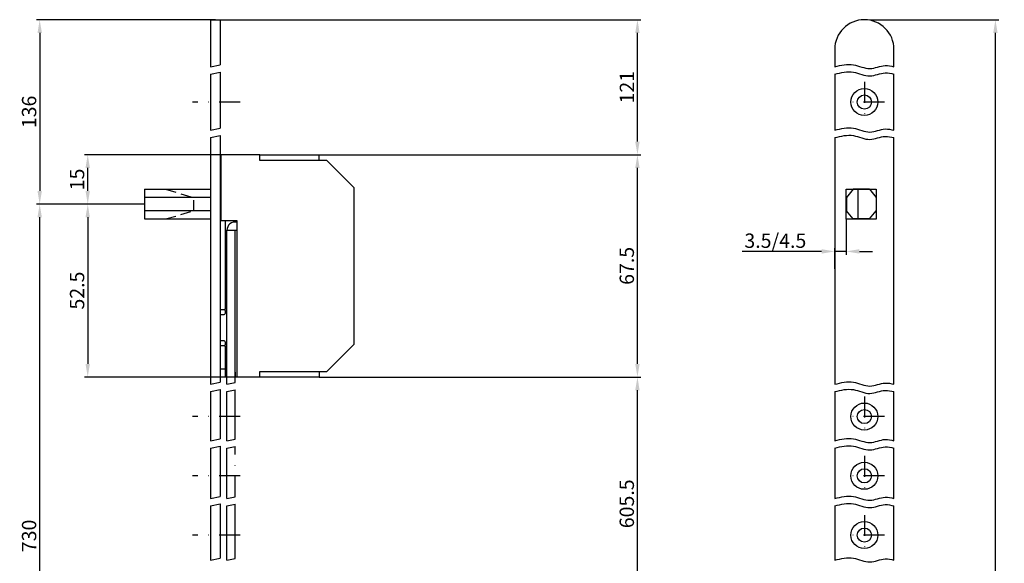
# Model space of a CAD drawing. Units: millimetres. Extents: x 41 to 340, y 240 to 923.
# Drawn here: x 41 to 340, y 758 to 923 of the extents above; entities that cross this region are included whole.
import ezdxf

# ---------------------------------------------------------------- set-up
doc = ezdxf.new("R2010")
doc.units = ezdxf.units.MM
doc.linetypes.add('STRICHPUNKT2', pattern=[12.7, 6.35, -3.175, 0, -3.175])
doc.linetypes.add('VERDECKT2', pattern=[4.7625, 3.175, -1.5875])
doc.layers.get('DEFPOINTS').update_dxf_attribs({"linetype": 'CONTINUOUS'})
for name, color, linetype in [('ACHSEN', 1, 'STRICHPUNKT2'), ('AVERDECKTE', 13, 'VERDECKT2'), ('BEMASSUNG', 2, 'CONTINUOUS'), ('UMRISS02', 1, 'CONTINUOUS'), ('UMRISS03', 3, 'CONTINUOUS'), ('UMRISS05', 4, 'CONTINUOUS')]:
    doc.layers.add(name, color=color, linetype=linetype)
doc.styles.add('ARIAL-STANDARD', font='arial.ttf')
doc.dimstyles.new('Katalog 09', dxfattribs={"dimtxt": 4.35, "dimasz": 4, "dimexe": 1, "dimexo": 0, "dimgap": 1, "dimtad": 1, "dimdec": 1, "dimdsep": 46, "dimtxsty": 'ARIAL-STANDARD', "dimcen": 1.5, "dimclrd": 2, "dimclre": 2, "dimclrt": 3, "dimadec": 0, "dimazin": 0, "dimtfac": 0.428571, "dimtdec": 1, "dimtix": 1, "dimtmove": 0, "dimatfit": 3, "dimfxl": 1, "dimtolj": 1, "dimarcsym": 0})

# ---------------------------------------------------------------- blocks, each defined once
blk = doc.blocks.new('*D5')
at = {"layer": 'BEMASSUNG', "color": 2, "lineweight": -2, "transparency": 16777216}
for p, q in [((99.95, 922.68), (45.6, 922.68)), ((46.6, 918.68), (46.6, 870.68)), ((76.75, 866.68), (45.6, 866.68))]:
    blk.add_line(p, q, dxfattribs=at)
at = {"layer": 'BEMASSUNG', "color": 2, "transparency": 16777216}
for points in [[(45.94, 918.68), (47.27, 918.68), (46.6, 922.68)], [(45.94, 870.68), (47.27, 870.68), (46.6, 866.68)]]:
    blk.add_solid(points, dxfattribs=at)
at = {"layer": 'DEFPOINTS', "color": 0, "transparency": 16777216}
for p in [(99.95, 922.68), (46.6, 866.68), (76.75, 866.68)]:
    blk.add_point(p, dxfattribs=at)
at = {"layer": 'BEMASSUNG', "color": 3, "transparency": 16777216, "insert": (43.38, 894.68), "char_height": 4.35, "attachment_point": 5, "rotation": 90, "style": 'ARIAL-STANDARD'}
blk.add_mtext('\\A1;136', dxfattribs=at)
blk = doc.blocks.new('*D3')
at = {"layer": 'BEMASSUNG', "color": 2, "lineweight": -2, "transparency": 16777216}
for p, q in [((78.45, 866.68), (45.6, 866.68)), ((46.6, 669.21), (46.6, 862.68)), ((134.84, 665.21), (45.6, 665.21))]:
    blk.add_line(p, q, dxfattribs=at)
at = {"layer": 'BEMASSUNG', "color": 2, "transparency": 16777216}
for points in [[(45.94, 862.68), (47.27, 862.68), (46.6, 866.68)], [(45.94, 669.21), (47.27, 669.21), (46.6, 665.21)]]:
    blk.add_solid(points, dxfattribs=at)
at = {"layer": 'DEFPOINTS', "color": 0, "transparency": 16777216}
for p in [(46.6, 866.68), (78.45, 866.68), (134.84, 665.21)]:
    blk.add_point(p, dxfattribs=at)
at = {"layer": 'BEMASSUNG', "color": 3, "transparency": 16777216, "insert": (43.38, 765.95), "char_height": 4.35, "attachment_point": 5, "rotation": 90, "style": 'ARIAL-STANDARD'}
blk.add_mtext('\\A1;730', dxfattribs=at)
blk = doc.blocks.new('*D49')
at = {"layer": 'BEMASSUNG', "color": 2, "lineweight": -2, "transparency": 16777216}
for p, q in [((291.56, 862.14), (291.56, 851.33)), ((284.06, 852.33), (259.97, 852.33)), ((288.06, 847.03), (288.06, 853.33)), ((291.56, 852.33), (288.06, 852.33)), ((295.56, 852.33), (299.56, 852.33))]:
    blk.add_line(p, q, dxfattribs=at)
at = {"layer": 'BEMASSUNG', "color": 2, "transparency": 16777216}
for points in [[(284.06, 852.99), (284.06, 851.66), (288.06, 852.33)], [(295.56, 852.99), (295.56, 851.66), (291.56, 852.33)]]:
    blk.add_solid(points, dxfattribs=at)
at = {"layer": 'DEFPOINTS', "color": 0, "transparency": 16777216}
for p in [(291.56, 862.14), (288.06, 852.33), (288.06, 847.03)]:
    blk.add_point(p, dxfattribs=at)
at = {"layer": 'BEMASSUNG', "color": 3, "transparency": 16777216, "insert": (270.02, 855.58), "char_height": 4.35, "attachment_point": 5, "style": 'ARIAL-STANDARD'}
blk.add_mtext('\\A1;3.5/4.5', dxfattribs=at)
blk = doc.blocks.new('*D42')
at = {"layer": 'BEMASSUNG', "color": 2, "lineweight": -2, "transparency": 16777216}
for p, q in [((298.76, 922.68), (337.86, 922.68)), ((336.86, 353.75), (336.86, 918.68)), ((298.76, 349.75), (337.86, 349.75))]:
    blk.add_line(p, q, dxfattribs=at)
at = {"layer": 'BEMASSUNG', "color": 2, "transparency": 16777216}
for points in [[(336.2, 918.68), (337.53, 918.68), (336.86, 922.68)], [(336.2, 353.75), (337.53, 353.75), (336.86, 349.75)]]:
    blk.add_solid(points, dxfattribs=at)
at = {"layer": 'DEFPOINTS', "color": 0, "transparency": 16777216}
for p in [(298.76, 922.68), (336.86, 922.68), (298.76, 349.75)]:
    blk.add_point(p, dxfattribs=at)
at = {"layer": 'BEMASSUNG', "color": 3, "transparency": 16777216, "insert": (333.08, 636.21), "char_height": 4.35, "attachment_point": 5, "rotation": 90, "style": 'ARIAL-STANDARD'}
blk.add_mtext('\\A1;Rundstulp 1788', dxfattribs=at)
blk = doc.blocks.new('*D35')
at = {"layer": 'BEMASSUNG', "color": 2, "lineweight": -2, "transparency": 16777216}
for p, q in [((78.45, 866.68), (60.19, 866.68)), ((61.19, 862.68), (61.19, 818.19)), ((108.15, 814.19), (60.19, 814.19))]:
    blk.add_line(p, q, dxfattribs=at)
at = {"layer": 'BEMASSUNG', "color": 2, "transparency": 16777216}
for points in [[(60.52, 862.68), (61.85, 862.68), (61.19, 866.68)], [(60.52, 818.19), (61.85, 818.19), (61.19, 814.19)]]:
    blk.add_solid(points, dxfattribs=at)
at = {"layer": 'DEFPOINTS', "color": 0, "transparency": 16777216}
for p in [(78.45, 866.68), (61.19, 814.19), (108.15, 814.19)]:
    blk.add_point(p, dxfattribs=at)
at = {"layer": 'BEMASSUNG', "color": 3, "transparency": 16777216, "insert": (57.96, 840.44), "char_height": 4.35, "attachment_point": 5, "rotation": 90, "style": 'ARIAL-STANDARD'}
blk.add_mtext('\\A1;52.5', dxfattribs=at)
blk = doc.blocks.new('*D34')
at = {"layer": 'BEMASSUNG', "color": 2, "lineweight": -2, "transparency": 16777216}
for p, q in [((101.45, 922.68), (229.14, 922.68)), ((228.14, 885.68), (228.14, 918.68)), ((131.52, 881.68), (229.14, 881.68))]:
    blk.add_line(p, q, dxfattribs=at)
at = {"layer": 'BEMASSUNG', "color": 2, "transparency": 16777216}
for points in [[(227.47, 918.68), (228.8, 918.68), (228.14, 922.68)], [(227.47, 885.68), (228.8, 885.68), (228.14, 881.68)]]:
    blk.add_solid(points, dxfattribs=at)
at = {"layer": 'DEFPOINTS', "color": 0, "transparency": 16777216}
for p in [(101.45, 922.68), (228.14, 922.68), (131.52, 881.68)]:
    blk.add_point(p, dxfattribs=at)
at = {"layer": 'BEMASSUNG', "color": 3, "transparency": 16777216, "insert": (224.95, 902.18), "char_height": 4.35, "attachment_point": 5, "rotation": 90, "style": 'ARIAL-STANDARD'}
blk.add_mtext('\\A1;121', dxfattribs=at)
blk = doc.blocks.new('*D33')
at = {"layer": 'BEMASSUNG', "color": 2, "lineweight": -2, "transparency": 16777216}
for p, q in [((101.65, 881.68), (60.19, 881.68)), ((61.19, 870.68), (61.19, 877.68)), ((78.45, 866.68), (60.19, 866.68))]:
    blk.add_line(p, q, dxfattribs=at)
at = {"layer": 'BEMASSUNG', "color": 2, "transparency": 16777216}
for points in [[(60.52, 877.68), (61.85, 877.68), (61.19, 881.68)], [(60.52, 870.68), (61.85, 870.68), (61.19, 866.68)]]:
    blk.add_solid(points, dxfattribs=at)
at = {"layer": 'DEFPOINTS', "color": 0, "transparency": 16777216}
for p in [(61.19, 881.68), (101.65, 881.68), (78.45, 866.68)]:
    blk.add_point(p, dxfattribs=at)
at = {"layer": 'BEMASSUNG', "color": 3, "transparency": 16777216, "insert": (57.96, 874.18), "char_height": 4.35, "attachment_point": 5, "rotation": 90, "style": 'ARIAL-STANDARD'}
blk.add_mtext('\\A1;15', dxfattribs=at)
blk = doc.blocks.new('*D32')
at = {"layer": 'BEMASSUNG', "color": 2, "lineweight": -2, "transparency": 16777216}
for p, q in [((131.52, 881.68), (229.14, 881.68)), ((228.14, 818.19), (228.14, 877.68)), ((131.52, 814.19), (229.14, 814.19))]:
    blk.add_line(p, q, dxfattribs=at)
at = {"layer": 'BEMASSUNG', "color": 2, "transparency": 16777216}
for points in [[(227.47, 877.68), (228.8, 877.68), (228.14, 881.68)], [(227.47, 818.19), (228.8, 818.19), (228.14, 814.19)]]:
    blk.add_solid(points, dxfattribs=at)
at = {"layer": 'DEFPOINTS', "color": 0, "transparency": 16777216}
for p in [(131.52, 881.68), (228.14, 881.68), (131.52, 814.19)]:
    blk.add_point(p, dxfattribs=at)
at = {"layer": 'BEMASSUNG', "color": 3, "transparency": 16777216, "insert": (224.91, 847.94), "char_height": 4.35, "attachment_point": 5, "rotation": 90, "style": 'ARIAL-STANDARD'}
blk.add_mtext('\\A1;67.5', dxfattribs=at)
blk = doc.blocks.new('*D31')
at = {"layer": 'BEMASSUNG', "color": 2, "lineweight": -2, "transparency": 16777216}
for p, q in [((131.52, 814.19), (229.14, 814.19)), ((228.14, 741.2), (228.14, 810.19)), ((106.45, 737.2), (229.14, 737.2))]:
    blk.add_line(p, q, dxfattribs=at)
at = {"layer": 'BEMASSUNG', "color": 2, "transparency": 16777216}
for points in [[(227.47, 810.19), (228.8, 810.19), (228.14, 814.19)], [(227.47, 741.2), (228.8, 741.2), (228.14, 737.2)]]:
    blk.add_solid(points, dxfattribs=at)
at = {"layer": 'DEFPOINTS', "color": 0, "transparency": 16777216}
for p in [(131.52, 814.19), (228.14, 814.19), (106.45, 737.2)]:
    blk.add_point(p, dxfattribs=at)
at = {"layer": 'BEMASSUNG', "color": 3, "transparency": 16777216, "insert": (224.91, 775.7), "char_height": 4.35, "attachment_point": 5, "rotation": 90, "style": 'ARIAL-STANDARD'}
blk.add_mtext('\\A1;605.5', dxfattribs=at)

msp = doc.modelspace()

# ---------------------------------------------------------------- linework, layer by layer
at = {"layer": 'ACHSEN'}
for p, q in [((297.06, 903.78), (297.06, 891.58)), ((107.45, 897.68), (92.96, 897.68)), ((303.16, 897.68), (290.96, 897.68)), ((297.06, 808.29), (297.06, 796.09)), ((107.45, 802.19), (92.96, 802.19)), ((303.16, 802.19), (290.96, 802.19)), ((105.95, 777.84), (105.95, 793.12)), ((297.06, 790.29), (297.06, 778.1)), ((107.45, 784.2), (92.96, 784.2)), ((303.16, 784.2), (290.96, 784.2)), ((297.06, 772.3), (297.06, 760.1)), ((107.45, 766.2), (92.96, 766.2)), ((303.16, 766.2), (290.96, 766.2))]:
    msp.add_line(p, q, dxfattribs=at)
at = {"layer": 'AVERDECKTE'}
for p, q in [((84.85, 871.18), (93.38, 868.68)), ((93.38, 864.68), (93.38, 868.68)), ((84.85, 862.19), (93.38, 864.68))]:
    msp.add_line(p, q, dxfattribs=at)
at = {"layer": 'UMRISS02'}
for p, q in [((98.45, 908.4), (101.45, 909.01)), ((98.45, 906.16), (101.45, 906.77)), ((98.45, 889.13), (101.45, 889.74)), ((98.45, 886.88), (101.45, 887.49)), ((98.45, 812), (101.45, 812.62)), ((103.45, 812), (105.95, 812.51)), ((98.45, 809.76), (101.45, 810.37)), ((103.45, 809.76), (105.95, 810.27)), ((98.45, 794.86), (101.45, 795.47)), ((98.45, 792.61), (101.45, 793.22)), ((103.45, 794.86), (105.95, 795.37)), ((103.45, 792.61), (105.95, 793.12)), ((98.45, 777.33), (101.45, 777.94)), ((103.45, 777.33), (105.95, 777.84)), ((98.45, 775.08), (101.45, 775.69)), ((103.45, 775.08), (105.95, 775.59)), ((98.45, 758.59), (101.45, 759.2)), ((103.45, 758.59), (105.95, 759.1))]:
    msp.add_line(p, q, dxfattribs=at)
for points in [[(288.06, 908.4), (289.97, 908.87), (293.59, 909.74), (298.6, 906.98), (302.71, 909.18), (305.16, 908.61), (306.06, 908.4)], [(288.06, 906.16), (289.97, 906.62), (293.59, 907.5), (298.6, 904.74), (302.71, 906.94), (305.16, 906.37), (306.06, 906.16)], [(288.06, 889.13), (289.97, 889.59), (293.59, 890.46), (298.6, 887.71), (302.71, 889.9), (305.16, 889.33), (306.06, 889.13)], [(288.06, 886.88), (289.97, 887.34), (293.59, 888.22), (298.6, 885.46), (302.71, 887.66), (305.16, 887.09), (306.06, 886.88)], [(288.06, 812), (289.97, 812.47), (293.59, 813.34), (298.6, 810.59), (302.71, 812.78), (305.16, 812.21), (306.06, 812)], [(288.06, 809.76), (289.97, 810.22), (293.59, 811.1), (298.6, 808.34), (302.71, 810.54), (305.16, 809.97), (306.06, 809.76)], [(288.06, 794.86), (289.97, 795.32), (293.59, 796.19), (298.6, 793.44), (302.71, 795.64), (305.16, 795.07), (306.06, 794.86)], [(288.06, 792.61), (289.97, 793.08), (293.59, 793.95), (298.6, 791.19), (302.71, 793.39), (305.16, 792.82), (306.06, 792.61)], [(288.06, 777.33), (289.97, 777.79), (293.59, 778.66), (298.6, 775.91), (302.71, 778.11), (305.16, 777.54), (306.06, 777.33)], [(288.06, 775.08), (289.97, 775.55), (293.59, 776.42), (298.6, 773.66), (302.71, 775.86), (305.16, 775.29), (306.06, 775.08)], [(288.06, 758.59), (289.97, 759.05), (293.59, 759.93), (298.6, 757.17), (302.71, 759.37), (305.16, 758.8), (306.06, 758.59)]]:
    msp.add_open_spline(points, degree=3, knots=[0, 0, 0, 0, 5.72838, 10.846919, 15.57649, 18.28047, 18.28047, 18.28047, 18.28047], dxfattribs=at)
at = {"layer": 'UMRISS03'}
for p, q in [((102.95, 861.69), (102.95, 834.69)), ((103.45, 812), (103.45, 858.74)), ((103.45, 858.74), (106.45, 858.74)), ((105.95, 812.51), (105.95, 858.74)), ((101.45, 834.69), (102.65, 834.69)), ((102.95, 834.39), (102.95, 833.49)), ((101.45, 833.19), (102.65, 833.19)), ((102.65, 825.19), (101.45, 825.19)), ((102.95, 823.69), (101.45, 823.69)), ((102.95, 824.89), (102.95, 823.99)), ((102.95, 823.69), (102.95, 814.19)), ((101.45, 816.69), (102.95, 816.69)), ((103.45, 814.19), (102.95, 814.19)), ((105.95, 815.69), (105.95, 814.19)), ((103.45, 794.86), (103.45, 809.76)), ((105.95, 795.37), (105.95, 810.27)), ((103.45, 777.33), (103.45, 792.61)), ((103.45, 758.59), (103.45, 775.08)), ((105.95, 759.1), (105.95, 775.59))]:
    msp.add_line(p, q, dxfattribs=at)
for centre, radius in [((297.06, 897.68), 4.1), ((297.06, 897.68), 2.15), ((297.06, 802.19), 4.1), ((297.06, 802.19), 2.15), ((297.06, 784.2), 4.1), ((297.06, 784.2), 2.15), ((297.06, 766.2), 4.1), ((297.06, 766.2), 2.15)]:
    msp.add_circle(centre, radius, dxfattribs=at)
for centre, radius, start, end in [((105.95, 858.74), 2.5, 78.463, 180), ((102.65, 834.39), 0.3, 0, 90), ((102.65, 833.49), 0.3, 270, 0), ((102.65, 824.89), 0.3, 0, 90), ((102.65, 823.99), 0.3, 270, 0)]:
    msp.add_arc(centre, radius, start, end, dxfattribs=at)
at = {"layer": 'UMRISS05'}
for p, q in [((98.45, 922.68), (98.45, 908.4)), ((98.45, 922.68), (101.45, 922.68)), ((101.45, 922.68), (101.45, 909.01)), ((288.06, 913.68), (288.06, 908.4)), ((306.06, 908.4), (306.06, 913.68)), ((98.45, 906.16), (98.45, 889.13)), ((101.45, 906.77), (101.45, 889.74)), ((288.06, 906.16), (288.06, 889.13)), ((306.06, 889.13), (306.06, 906.16)), ((98.45, 886.88), (98.45, 812)), ((101.45, 887.49), (101.45, 812.62)), ((288.06, 886.88), (288.06, 812)), ((306.06, 812), (306.06, 886.88)), ((113.45, 881.68), (131.52, 881.68)), ((131.52, 879.98), (131.52, 881.68)), ((78.45, 871.18), (98.45, 871.18)), ((78.45, 871.18), (78.45, 862.19)), ((293.61, 871.18), (291.61, 868.68)), ((298.61, 871.18), (293.61, 871.18)), ((295.11, 871.18), (295.11, 862.19)), ((298.61, 871.18), (300.61, 868.68)), ((98.45, 868.68), (78.45, 868.68)), ((291.61, 868.68), (291.61, 864.68)), ((300.61, 868.68), (300.61, 864.68)), ((98.45, 864.68), (78.45, 864.68)), ((293.61, 862.19), (291.61, 864.68)), ((298.61, 862.19), (300.61, 864.68)), ((78.45, 862.19), (98.45, 862.19)), ((298.61, 862.19), (293.61, 862.19)), ((131.52, 814.19), (106.45, 814.19)), ((131.52, 815.89), (131.52, 814.19)), ((98.45, 809.76), (98.45, 794.86)), ((101.45, 810.37), (101.45, 795.47)), ((288.06, 809.76), (288.06, 794.86)), ((306.06, 794.86), (306.06, 809.76)), ((98.45, 792.61), (98.45, 777.33)), ((101.45, 793.22), (101.45, 777.94)), ((288.06, 792.61), (288.06, 777.33)), ((306.06, 777.33), (306.06, 792.61)), ((98.45, 775.08), (98.45, 758.59)), ((101.45, 775.69), (101.45, 759.2)), ((288.06, 775.08), (288.06, 758.59)), ((306.06, 758.59), (306.06, 775.08))]:
    msp.add_line(p, q, dxfattribs=at)
msp.add_lwpolyline([(113.45, 814.19), (113.45, 815.89), (133.84, 815.89), (142.14, 824.19), (142.14, 871.68), (133.84, 879.98), (113.45, 879.98), (113.45, 881.68), (101.65, 881.68), (101.65, 861.69), (106.45, 861.69), (106.45, 814.19)], dxfattribs=at)
msp.add_lwpolyline([(300.66, 871.23), (300.66, 862.14), (291.56, 862.14), (291.56, 871.23)], close=True, dxfattribs=at)
msp.add_arc((297.06, 913.68), 9, 0, 180, dxfattribs=at)

# ---------------------------------------------------------------- dimensions: what is measured, and where the dimension line sits
at = {"layer": 'BEMASSUNG'}
for base, p1, p2, text, picture, middle in [((46.6, 866.68), (99.95, 922.68), (76.75, 866.68), '136', '*D5', (43.38, 894.68)), ((228.14, 922.68), (131.52, 881.68), (101.45, 922.68), '121', '*D34', (224.95, 902.18)), ((336.86, 922.68), (298.76, 349.75), (298.76, 922.68), 'Rundstulp 1788', '*D42', (333.08, 636.21)), ((46.6, 866.68), (134.84, 665.21), (78.45, 866.68), '730', '*D3', (43.38, 765.95)), ((228.14, 814.19), (106.45, 737.2), (131.52, 814.19), '605.5', '*D31', (224.91, 775.7))]:
    dim = msp.add_linear_dim(base=base, p1=p1, p2=p2, angle=90, text=text, dimstyle='Katalog 09', dxfattribs=at)
    dim.commit()
    dim.dimension.update_dxf_attribs({"geometry": picture, "text_midpoint": middle})
for base, p1, p2, picture, middle in [((61.19, 881.68), (78.45, 866.68), (101.65, 881.68), '*D33', (57.96, 874.18)), ((228.14, 881.68), (131.52, 814.19), (131.52, 881.68), '*D32', (224.91, 847.94)), ((61.19, 814.19), (78.45, 866.68), (108.15, 814.19), '*D35', (57.96, 840.44))]:
    dim = msp.add_linear_dim(base=base, p1=p1, p2=p2, angle=90, dimstyle='Katalog 09', dxfattribs=at)
    dim.commit()
    dim.dimension.update_dxf_attribs({"geometry": picture, "text_midpoint": middle})
dim = msp.add_linear_dim(base=(288.06, 852.33), p1=(291.56, 862.14), p2=(288.06, 847.03), text='3.5/4.5', dimstyle='Katalog 09', dxfattribs=at)
dim.commit()
dim.dimension.update_dxf_attribs({"geometry": '*D49', "text_midpoint": (270.02, 852.33), "dimtype": 128})

doc.saveas('drawing.dxf')
